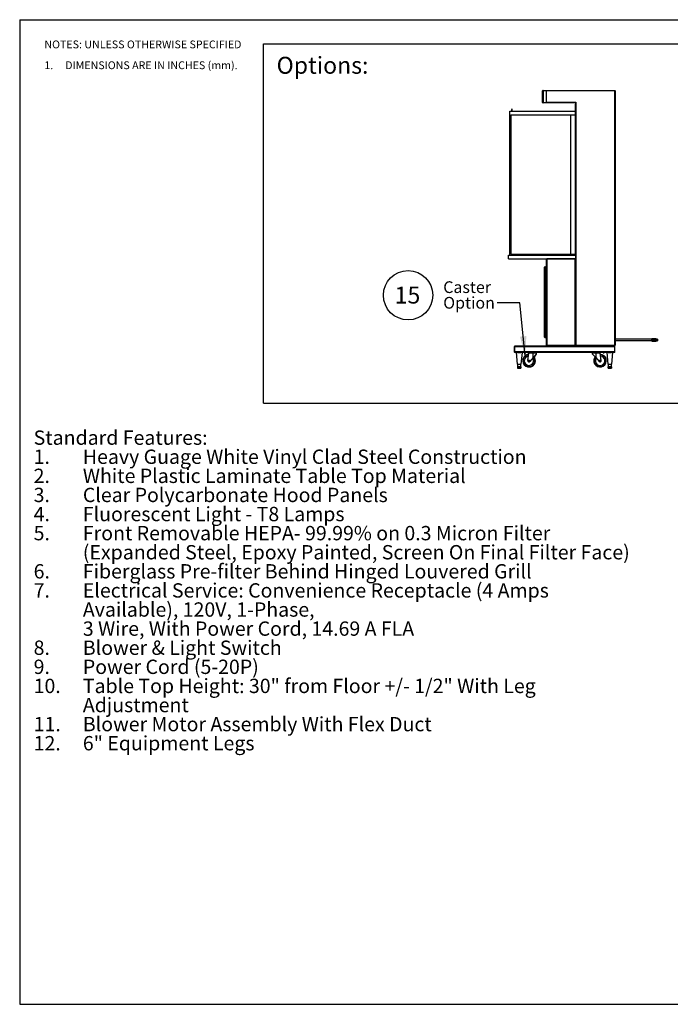
# Paper-space layout 'Sheet2' of a CAD drawing. Units: inches. Extents: x 0.3 to 10.6, y 0.4 to 8.2.
# Drawn here: x 0.3 to 5.5, y 0.4 to 8.2 of the extents above; entities that cross this region are included whole.
import ezdxf

# ---------------------------------------------------------------- set-up
doc = ezdxf.new("R2010")
doc.units = ezdxf.units.IN
doc.header["$MEASUREMENT"] = 0
doc.layers.add('REF00BDR', color=5, linetype='Continuous')
doc.layers.add('SLD-0', color=179, linetype='Continuous')
doc.styles.add('SLDTEXTSTYLE0', font='TXT', dxfattribs={"width": 0.7})
doc.styles.add('SLDTEXTSTYLE3', font='TXT', dxfattribs={"width": 0.75})
doc.styles.add('SLDTEXTSTYLE5', font='TXT', dxfattribs={"width": 0.689189})
doc.dimstyles.new('SLDDIMSTYLE2', dxfattribs={"dimtxt": 0.18, "dimasz": 0.156, "dimexe": 0, "dimexo": 0.0625, "dimgap": 0, "dimtad": 0, "dimtih": 1, "dimtoh": 1, "dimdec": 0, "dimrnd": 1e-09, "dimzin": 0, "dimdsep": 46, "dimlunit": 5, "dimtxsty": 'Standard', "dimsah": 1, "dimcen": 0.09, "dimadec": 0, "dimazin": 0, "dimtfac": 0.156, "dimtdec": 0, "dimtofl": 0, "dimtmove": 0, "dimatfit": 3, "dimfxl": 1, "dimfrac": 2, "dimtolj": 1, "dimtzin": 0, "dimarcsym": 0})

# ---------------------------------------------------------------- blocks, each defined once
blk = doc.blocks.new('SW_NOTE_0_20')
at = {"layer": 'SLD-0', "color": 0, "attachment_point": 1, "style": 'SLDTEXTSTYLE0'}
for s, insert, char_height in [('Standard Features:', (0, 0.1477), 0.114583), ('Heavy Guage White Vinyl Clad Steel Construction', (0.3937, -0.0051), 0.114583), ('1.', (0, -0.0051), 0.11458), ('2.', (0, -0.1578), 0.11458), ('White Plastic Laminate Table Top Material', (0.3937, -0.1578), 0.114583), ('3.', (0, -0.3106), 0.11458), ('Clear Polycarbonate Hood Panels', (0.3937, -0.3106), 0.114583), ('4.', (0, -0.4634), 0.11458), ('Fluorescent Light - T8 Lamps', (0.3937, -0.4634), 0.114583), ('5.', (0, -0.6162), 0.11458), ('Front Removable HEPA- 99.99% on 0.3 Micron Filter', (0.3937, -0.6162), 0.114583), ('(Expanded Steel, Epoxy Painted, Screen On Final Filter Face)', (0.3937, -0.769), 0.114583), ('6.', (0, -0.9217), 0.11458), ('Fiberglass Pre-filter Behind Hinged Louvered Grill', (0.3937, -0.9217), 0.114583), ('7.', (0, -1.0745), 0.11458), ('Electrical Service: Convenience Receptacle (4 Amps', (0.3937, -1.0745), 0.114583), ('Available), 120V, 1-Phase,', (0.3937, -1.2273), 0.114583), ('3 Wire, With Power Cord, 14.69 A FLA', (0.3937, -1.3801), 0.114583), ('8.', (0, -1.5328), 0.11458), ('Blower & Light Switch', (0.3937, -1.5328), 0.114583), ('9.', (0, -1.6856), 0.11458), ('Power Cord (5-20P)', (0.3937, -1.6856), 0.114583), ('10.', (0, -1.8384), 0.11458), ('Table Top Height: 30" from Floor +/- 1/2" With Leg', (0.3937, -1.8384), 0.114583), ('Adjustment', (0.3937, -1.9912), 0.11458), ('11.', (0, -2.144), 0.11458), ('Blower Motor Assembly With Flex Duct', (0.3937, -2.144), 0.114583), ('12.', (0, -2.2967), 0.11458), ('6" Equipment Legs', (0.3937, -2.2967), 0.114583)]:
    blk.add_mtext(s, dxfattribs=dict(at, insert=insert, char_height=char_height))
blk = doc.blocks.new('SW_NOTE_0_24')
at = {"layer": 'SLD-0', "color": 0}
blk.add_circle((0.1149, 0.1058), 0.1974, dxfattribs=at)
at = {"layer": 'SLD-0', "color": 0, "insert": (0.11, 0.1746), "char_height": 0.13542, "attachment_point": 2, "style": 'SLDTEXTSTYLE0'}
blk.add_mtext('15', dxfattribs=at)
blk = doc.blocks.new('SW_NOTE_0_29')
at = {"layer": 'REF00BDR', "color": 0, "char_height": 0.0625, "attachment_point": 1}
for s, insert, style in [('NOTES: UNLESS OTHERWISE SPECIFIED', (0, 0.0806), 'SLDTEXTSTYLE3'), ('1.     DIMENSIONS ARE IN INCHES (mm).', (0, -0.0861), 'SLDTEXTSTYLE5')]:
    blk.add_mtext(s, dxfattribs=dict(at, insert=insert, style=style))
blk = doc.blocks.new('SW_NOTE_0_30')
at = {"layer": 'SLD-0', "color": 0, "char_height": 0.09375, "attachment_point": 1, "style": 'SLDTEXTSTYLE0'}
for s, insert in [('Caster', (-0.432, 0.1721)), ('Option', (-0.432, 0.0471))]:
    blk.add_mtext(s, dxfattribs=dict(at, insert=insert))

psp = doc.layouts.new('Sheet2')

# ---------------------------------------------------------------- linework, layer by layer
at = {"color": 7, "linetype": 'Continuous', "lineweight": 25}
for p, q in [((4.4909, 7.5653), (4.4909, 7.659)), ((4.494, 7.659), (4.4909, 7.659)), ((4.494, 7.659), (4.494, 7.6622)), ((4.494, 7.6622), (4.5222, 7.6622)), ((4.494, 7.659), (4.494, 7.5653)), ((4.5222, 7.659), (4.494, 7.659)), ((4.5222, 7.6622), (4.5222, 7.659)), ((4.5222, 7.6607), (5.0675, 7.6607)), ((4.5222, 7.5653), (4.5222, 7.659)), ((5.0675, 7.6575), (4.5222, 7.6575)), ((5.0675, 7.6607), (5.0675, 7.6575)), ((5.0675, 5.6247), (5.0675, 7.6575)), ((5.0706, 7.6575), (5.0675, 7.6575)), ((5.0706, 7.6575), (5.0706, 5.6247)), ((4.4909, 7.5653), (4.494, 7.5653)), ((4.494, 7.5622), (4.494, 7.5653)), ((4.494, 7.5653), (4.5222, 7.5653)), ((4.5222, 7.5622), (4.494, 7.5622)), ((4.5222, 7.5668), (4.7565, 7.5668)), ((4.5222, 7.5653), (4.5222, 7.5622)), ((4.755, 7.5637), (4.5222, 7.5637)), ((4.755, 6.345), (4.755, 7.5641)), ((4.7565, 7.5668), (4.7565, 5.6247)), ((4.2284, 7.4966), (4.7534, 7.4966)), ((4.2284, 6.345), (4.2284, 7.4966)), ((4.2427, 7.5086), (4.244, 7.5029)), ((4.244, 7.5029), (4.244, 7.4966)), ((4.2456, 7.5029), (4.2469, 7.5086)), ((4.2456, 7.4966), (4.2456, 7.5029)), ((4.7534, 6.345), (4.7534, 7.5529)), ((4.7534, 7.5529), (4.755, 7.5529)), ((4.2362, 7.4677), (4.7534, 7.4677)), ((4.2362, 7.4677), (4.2362, 6.3529)), ((4.7159, 6.3529), (4.7159, 7.4669)), ((4.7159, 7.4669), (4.7534, 7.4669)), ((4.2175, 6.345), (4.755, 6.345)), ((4.2175, 6.3138), (4.2175, 6.345)), ((4.2175, 6.3138), (4.755, 6.3138)), ((4.2362, 6.3529), (4.7534, 6.3529)), ((4.5206, 5.6247), (4.5206, 6.3107)), ((4.5237, 6.3138), (4.5237, 5.6247)), ((4.7518, 6.3138), (4.5237, 6.3138)), ((4.7518, 5.6247), (4.7518, 6.3138)), ((4.7534, 6.3138), (4.7534, 5.6247)), ((4.755, 6.3138), (4.755, 6.345)), ((4.755, 5.6247), (4.755, 6.3138)), ((4.5065, 6.245), (4.5065, 6.2482)), ((4.5065, 5.6919), (4.5065, 6.245)), ((4.5065, 6.245), (4.5097, 6.245)), ((4.5097, 6.2513), (4.5097, 6.245)), ((4.5097, 6.2513), (4.5206, 6.2513)), ((4.5097, 6.245), (4.5206, 6.245)), ((4.5159, 6.2249), (4.5206, 6.2279)), ((4.5159, 6.0683), (4.5159, 6.2249)), ((4.5069, 6.1954), (4.5069, 6.19)), ((4.5099, 6.1954), (4.5069, 6.1954)), ((4.5099, 6.19), (4.5069, 6.19)), ((4.5069, 6.1501), (4.5069, 6.1447)), ((4.5069, 6.1501), (4.5099, 6.1501)), ((4.5069, 6.1447), (4.5099, 6.1447)), ((4.5099, 6.1954), (4.5099, 6.19)), ((4.5154, 6.1954), (4.5099, 6.1954)), ((4.5154, 6.19), (4.5099, 6.19)), ((4.5099, 6.1501), (4.5099, 6.1447)), ((4.5099, 6.1501), (4.5154, 6.1501)), ((4.5099, 6.1447), (4.5154, 6.1447)), ((4.5154, 6.1954), (4.5159, 6.1954)), ((4.5154, 6.1954), (4.5154, 6.19)), ((4.5154, 6.19), (4.5159, 6.19)), ((4.5154, 6.1501), (4.5154, 6.1447)), ((4.5154, 6.1501), (4.5159, 6.1501)), ((4.5154, 6.1447), (4.5159, 6.1447)), ((4.5159, 6.0683), (4.5206, 6.0654)), ((4.5065, 5.6919), (4.5097, 5.6919)), ((4.5065, 5.6888), (4.5065, 5.6919)), ((4.5097, 5.6919), (4.5097, 5.6857)), ((4.5097, 5.6919), (4.5206, 5.6919)), ((4.5097, 5.6857), (4.5206, 5.6857)), ((5.0722, 5.7169), (5.0706, 5.7169)), ((5.0722, 5.7169), (5.0722, 5.6575)), ((5.3643, 5.6716), (5.0722, 5.6716)), ((5.3643, 5.6636), (5.3643, 5.6732)), ((5.3643, 5.6732), (5.3675, 5.6732)), ((5.3675, 5.6732), (5.3675, 5.6763)), ((5.3675, 5.6763), (5.3956, 5.6763)), ((5.3956, 5.6732), (5.3675, 5.6732)), ((5.3675, 5.6732), (5.3675, 5.6636)), ((5.3956, 5.6763), (5.3956, 5.6732)), ((5.3956, 5.6732), (5.3956, 5.6636)), ((5.4093, 5.6721), (5.3956, 5.6721)), ((5.4093, 5.6721), (5.4093, 5.6652)), ((4.2645, 5.6138), (4.2659, 5.6138)), ((4.2645, 5.6091), (4.2645, 5.6138)), ((4.2645, 5.5716), (4.2645, 5.6091)), ((4.2645, 5.6091), (4.2659, 5.6091)), ((4.5253, 5.6154), (4.2659, 5.6154)), ((4.2659, 5.6154), (4.2659, 5.6107)), ((5.0659, 5.6107), (4.2659, 5.6107)), ((4.2659, 5.6107), (4.2659, 5.57)), ((4.5237, 5.6247), (4.7518, 5.6247)), ((5.0675, 5.6216), (4.5237, 5.6216)), ((4.5253, 5.6154), (4.5253, 5.6216)), ((5.0659, 5.6154), (4.5253, 5.6154)), ((4.7534, 5.6247), (4.7518, 5.6247)), ((4.7518, 5.622), (4.7518, 5.6247)), ((4.7518, 5.622), (4.7565, 5.622)), ((4.7565, 5.6247), (4.755, 5.6247)), ((4.7565, 5.6247), (4.7565, 5.622)), ((4.7565, 5.6247), (5.0675, 5.6247)), ((5.0659, 5.6154), (5.0659, 5.6216)), ((5.0659, 5.6154), (5.0659, 5.6107)), ((5.0659, 5.6138), (5.0674, 5.6138)), ((5.0659, 5.6107), (5.0659, 5.57)), ((5.0659, 5.6091), (5.0674, 5.6091)), ((5.0674, 5.6091), (5.0674, 5.6138)), ((5.0674, 5.5716), (5.0674, 5.6091)), ((5.0706, 5.6247), (5.0675, 5.6247)), ((5.0675, 5.6216), (5.0675, 5.6247)), ((5.0706, 5.6575), (5.0722, 5.6575)), ((5.0722, 5.6622), (5.3643, 5.6622)), ((5.3643, 5.6636), (5.3675, 5.6636)), ((5.3643, 5.6583), (5.3643, 5.6636)), ((5.3675, 5.6636), (5.3956, 5.6636)), ((5.3675, 5.6613), (5.3675, 5.6636)), ((5.3956, 5.6613), (5.3675, 5.6613)), ((5.3675, 5.6613), (5.3675, 5.656)), ((5.3675, 5.656), (5.3956, 5.656)), ((5.3675, 5.6552), (5.3675, 5.656)), ((5.3956, 5.6552), (5.3675, 5.6552)), ((5.4093, 5.6652), (5.3956, 5.6652)), ((5.3956, 5.6636), (5.3956, 5.6613)), ((5.4093, 5.6619), (5.3956, 5.6619)), ((5.3956, 5.6613), (5.3956, 5.656)), ((5.3956, 5.6583), (5.4093, 5.6583)), ((5.3956, 5.656), (5.3956, 5.6552)), ((5.4093, 5.6619), (5.4093, 5.6583)), ((4.2645, 5.5716), (4.2659, 5.5716)), ((4.2645, 5.5669), (4.2645, 5.5716)), ((4.2645, 5.5669), (4.2659, 5.5669)), ((5.0659, 5.57), (4.2659, 5.57)), ((4.2659, 5.57), (4.2659, 5.5654)), ((4.2896, 5.5654), (4.2659, 5.5654)), ((4.2785, 5.5649), (4.2878, 5.4716)), ((4.2896, 5.5654), (4.3034, 5.5654)), ((4.3034, 5.5654), (4.3173, 5.5654)), ((4.4058, 5.5654), (4.3173, 5.5654)), ((4.319, 5.4716), (4.3284, 5.5649)), ((4.3494, 5.5654), (4.3494, 5.564)), ((4.3574, 5.564), (4.3574, 5.5654)), ((4.3721, 5.5011), (4.3809, 5.5592)), ((4.3773, 5.5496), (4.3788, 5.5592)), ((4.3795, 5.5622), (4.3814, 5.5622)), ((4.4057, 5.5592), (4.3809, 5.5592)), ((4.3814, 5.5622), (4.4057, 5.5622)), ((4.4158, 5.5245), (4.3884, 5.4935)), ((4.4158, 5.5245), (4.3884, 5.4935)), ((4.3925, 5.563), (4.3917, 5.5622)), ((4.3932, 5.5654), (4.3925, 5.5646)), ((4.3925, 5.5646), (4.3925, 5.563)), ((4.4393, 5.5646), (4.3925, 5.5646)), ((4.3925, 5.563), (4.4393, 5.563)), ((4.4158, 5.5622), (4.4057, 5.5622)), ((4.4058, 5.5654), (4.426, 5.5654)), ((4.4401, 5.5622), (4.4158, 5.5622)), ((4.4158, 5.5245), (4.4158, 5.5602)), ((4.4409, 5.5602), (4.4158, 5.5602)), ((4.9058, 5.5654), (4.426, 5.5654)), ((4.4393, 5.5646), (4.4386, 5.5654)), ((4.4393, 5.563), (4.4393, 5.5646)), ((4.4401, 5.5622), (4.4393, 5.563)), ((4.4409, 5.5527), (4.4409, 5.5602)), ((4.4409, 5.5529), (4.4409, 5.5602)), ((4.8909, 5.5529), (4.8909, 5.5602)), ((4.9159, 5.5602), (4.8909, 5.5602)), ((4.9159, 5.5245), (4.8909, 5.5529)), ((4.8925, 5.563), (4.8917, 5.5622)), ((4.9159, 5.5622), (4.8917, 5.5622)), ((4.8932, 5.5654), (4.8925, 5.5646)), ((4.8925, 5.5646), (4.8925, 5.563)), ((4.9393, 5.5646), (4.8925, 5.5646)), ((4.8925, 5.563), (4.9393, 5.563)), ((4.9058, 5.5654), (4.926, 5.5654)), ((4.9159, 5.5602), (4.9159, 5.5622)), ((4.926, 5.5622), (4.9159, 5.5622)), ((4.9159, 5.5602), (4.9159, 5.5245)), ((4.9159, 5.5245), (4.9433, 5.4935)), ((5.0146, 5.5654), (4.926, 5.5654)), ((4.926, 5.5592), (4.926, 5.5622)), ((4.926, 5.5622), (4.9503, 5.5622)), ((4.9507, 5.5592), (4.926, 5.5592)), ((4.9393, 5.5646), (4.9386, 5.5654)), ((4.9393, 5.563), (4.9393, 5.5646)), ((4.9401, 5.5622), (4.9393, 5.563)), ((4.9503, 5.5622), (4.9507, 5.5592)), ((4.9596, 5.5011), (4.9507, 5.5592)), ((4.9744, 5.5654), (4.9744, 5.564)), ((4.9761, 5.5629), (4.9762, 5.5629)), ((4.9779, 5.5629), (4.9779, 5.5625)), ((4.9789, 5.5625), (4.9789, 5.5629)), ((4.9807, 5.5629), (4.9807, 5.5629)), ((4.9824, 5.564), (4.9824, 5.5654)), ((5.0035, 5.5649), (5.0128, 5.4716)), ((5.0146, 5.5654), (5.0284, 5.5654)), ((5.0284, 5.5654), (5.0423, 5.5654)), ((5.0659, 5.5654), (5.0423, 5.5654)), ((5.044, 5.4716), (5.0534, 5.5649)), ((5.0659, 5.5716), (5.0674, 5.5716)), ((5.0659, 5.57), (5.0659, 5.5654)), ((5.0659, 5.5669), (5.0674, 5.5669)), ((5.0674, 5.5669), (5.0674, 5.5716)), ((4.2878, 5.4716), (4.319, 5.4716)), ((4.2893, 5.4716), (4.2893, 5.4505)), ((4.2912, 5.4497), (4.2901, 5.4497)), ((4.2903, 5.4497), (4.2903, 5.4411)), ((4.2904, 5.4497), (4.2904, 5.4411)), ((4.292, 5.4404), (4.2911, 5.4404)), ((4.2911, 5.4404), (4.2911, 5.4404)), ((4.2912, 5.4497), (4.2927, 5.4497)), ((4.2912, 5.4411), (4.2912, 5.4497)), ((4.2912, 5.4411), (4.2928, 5.4411)), ((4.2932, 5.4404), (4.292, 5.4404)), ((4.2921, 5.4505), (4.3019, 5.4505)), ((4.302, 5.4497), (4.2927, 5.4497)), ((4.2928, 5.4497), (4.2928, 5.4411)), ((4.2928, 5.4411), (4.3018, 5.4411)), ((4.3022, 5.4404), (4.2932, 5.4404)), ((4.3018, 5.4411), (4.3018, 5.4497)), ((4.3018, 5.4411), (4.305, 5.4411)), ((4.302, 5.4497), (4.3048, 5.4497)), ((4.3046, 5.4404), (4.3022, 5.4404)), ((4.3137, 5.4404), (4.3046, 5.4404)), ((4.3142, 5.4497), (4.3048, 5.4497)), ((4.3049, 5.4505), (4.3148, 5.4505)), ((4.305, 5.4497), (4.305, 5.4411)), ((4.305, 5.4411), (4.314, 5.4411)), ((4.3148, 5.4404), (4.3137, 5.4404)), ((4.314, 5.4411), (4.314, 5.4497)), ((4.314, 5.4411), (4.3156, 5.4411)), ((4.3142, 5.4497), (4.3156, 5.4497)), ((4.315, 5.4404), (4.3148, 5.4404)), ((4.3157, 5.4404), (4.315, 5.4404)), ((4.3156, 5.4497), (4.3156, 5.4411)), ((4.3167, 5.4497), (4.3156, 5.4497)), ((4.3165, 5.4411), (4.3165, 5.4497)), ((4.3175, 5.4505), (4.3175, 5.4716)), ((4.3804, 5.4497), (4.3815, 5.4497)), ((4.3814, 5.4904), (4.3814, 5.4904)), ((4.3815, 5.4497), (4.3816, 5.4497)), ((4.3816, 5.4497), (4.383, 5.4497)), ((4.3884, 5.4935), (4.3884, 5.4935)), ((5.0128, 5.4716), (5.044, 5.4716)), ((5.0143, 5.4716), (5.0143, 5.4505)), ((5.0162, 5.4497), (5.0151, 5.4497)), ((5.0162, 5.4497), (5.0177, 5.4497)), ((5.0162, 5.4411), (5.0162, 5.4497)), ((5.0162, 5.4411), (5.0178, 5.4411)), ((5.0182, 5.4404), (5.017, 5.4404)), ((5.0171, 5.4505), (5.0269, 5.4505)), ((5.027, 5.4497), (5.0177, 5.4497)), ((5.0178, 5.4497), (5.0178, 5.4411)), ((5.0178, 5.4411), (5.0268, 5.4411)), ((5.0272, 5.4404), (5.0182, 5.4404)), ((5.0268, 5.4411), (5.0268, 5.4497)), ((5.0268, 5.4411), (5.03, 5.4411)), ((5.027, 5.4497), (5.0298, 5.4497)), ((5.0296, 5.4404), (5.0272, 5.4404)), ((5.0387, 5.4404), (5.0296, 5.4404)), ((5.0392, 5.4497), (5.0298, 5.4497)), ((5.0299, 5.4505), (5.0398, 5.4505)), ((5.03, 5.4497), (5.03, 5.4411)), ((5.03, 5.4411), (5.039, 5.4411)), ((5.0398, 5.4404), (5.0387, 5.4404)), ((5.039, 5.4411), (5.039, 5.4497)), ((5.039, 5.4411), (5.0406, 5.4411)), ((5.0392, 5.4497), (5.0406, 5.4497)), ((5.0406, 5.4497), (5.0406, 5.4411)), ((5.0417, 5.4497), (5.0406, 5.4497)), ((5.0425, 5.4505), (5.0425, 5.4716))]:
    psp.add_line(p, q, dxfattribs=at)
at = {"color": 8, "linetype": 'Continuous', "lineweight": 25}
for p, q in [((4.5097, 6.245), (4.5097, 6.1954)), ((4.5097, 6.19), (4.5097, 6.1501)), ((4.5097, 6.1447), (4.5097, 5.6919)), ((4.3034, 5.5649), (4.2785, 5.5649)), ((4.3284, 5.5649), (4.3034, 5.5649)), ((4.3574, 5.564), (4.3494, 5.564)), ((4.3573, 5.5637), (4.3495, 5.5637)), ((4.3809, 5.5592), (4.3788, 5.5592)), ((4.9824, 5.564), (4.9744, 5.564)), ((4.9823, 5.5637), (4.9745, 5.5637)), ((5.0284, 5.5649), (5.0035, 5.5649)), ((5.0534, 5.5649), (5.0284, 5.5649)), ((4.2893, 5.4505), (4.2905, 5.4505)), ((4.2903, 5.4411), (4.2904, 5.4411)), ((4.2904, 5.4411), (4.2912, 5.4411)), ((4.3156, 5.4411), (4.3165, 5.4411)), ((4.3163, 5.4505), (4.3175, 5.4505)), ((5.0143, 5.4505), (5.0155, 5.4505)), ((5.0413, 5.4505), (5.0425, 5.4505))]:
    psp.add_line(p, q, dxfattribs=at)
at = {"color": 7, "linetype": 'Continuous', "lineweight": 25, "flags": 128}
for points in [[(4.5237, 5.6247), (4.5231, 5.6241), (4.5225, 5.6235), (4.522, 5.623), (4.5215, 5.6225)], [(4.3529, 5.5629), (4.3529, 5.5628), (4.3529, 5.5628), (4.3529, 5.5627), (4.3529, 5.5626), (4.3529, 5.5626), (4.3529, 5.5626), (4.3529, 5.5625), (4.3529, 5.5625)], [(4.3539, 5.5625), (4.3539, 5.5625), (4.3539, 5.5626), (4.3539, 5.5626), (4.3539, 5.5626), (4.3539, 5.5627), (4.3539, 5.5628), (4.3539, 5.5628), (4.3539, 5.5629)], [(4.3809, 5.4497), (4.3809, 5.4497), (4.3804, 5.4497)]]:
    psp.add_lwpolyline(points, dxfattribs=at)
at = {"color": 8, "linetype": 'Continuous', "lineweight": 25, "flags": 128}
for points in [[(4.4155, 5.5161), (4.4137, 5.5193), (4.4127, 5.521)], [(4.9163, 5.5161), (4.918, 5.5193), (4.919, 5.521)]]:
    psp.add_lwpolyline(points, dxfattribs=at)
at = {"color": 7, "linetype": 'Continuous', "lineweight": 25}
for centre, radius in [((4.3814, 5.4997), 0.0055), ((4.3814, 5.4997), 0.00469), ((4.9503, 5.4997), 0.0055), ((4.9503, 5.4997), 0.00469)]:
    psp.add_circle(centre, radius, dxfattribs=at)
for centre, radius, start, end in [((4.494, 7.659), 0.00313, 90, 180), ((5.0675, 7.6575), 0.00313, 0, 90), ((4.494, 7.5653), 0.00313, 180, 270), ((4.2448, 7.5091), 0.00219, 346.75403, 193.24597), ((4.5237, 6.3107), 0.00312, 90, 180), ((4.5097, 6.2482), 0.00312, 90, 180), ((4.5097, 5.6888), 0.00313, 180, 270), ((5.3675, 5.6732), 0.00312, 90, 180), ((4.5237, 5.6247), 0.00313, 180, 225), ((4.5237, 5.6247), 0.00313, 225, 270), ((5.0675, 5.6247), 0.00313, 270, 0), ((5.3671, 5.6641), 0.00281, 189.69048, 277.17263), ((5.3671, 5.6588), 0.00281, 189.69051, 277.17259), ((5.3675, 5.6583), 0.00312, 180, 270), ((4.2788, 5.565), 0.000375, 90, 185.71059), ((4.328, 5.565), 0.000375, 354.28941, 90), ((4.3815, 5.4997), 0.05, 92.26127, 25.75069), ((4.3498, 5.564), 0.000375, 180, 233.83324), ((4.3534, 5.569), 0.00656, 233.83324, 249.81444), ((4.3498, 5.564), 0.00172, 320.84172, 321.45003), ((4.3534, 5.5691), 0.00658, 249.99303, 265.56882), ((4.3534, 5.5709), 0.00797, 266.57958, 273.42042), ((4.3534, 5.5691), 0.00658, 274.43118, 290.00697), ((4.3534, 5.569), 0.00656, 290.18556, 306.16676), ((4.3533, 5.561), 0.00302, 38.53748, 38.88309), ((4.3571, 5.564), 0.000375, 306.16676, 0), ((4.3816, 5.4997), 0.05, 270.00078, 25.75117), ((4.3828, 5.4997), 0.05, 270.21469, 25.78781), ((4.5312, 5.56), 0.1254, 178.97313, 180.34341), ((4.8097, 5.5603), 0.3939, 179.71481, 180.01341), ((4.3816, 5.4997), 0.05, 25.75084, 37.95307), ((4.3815, 5.4997), 0.05, 25.75103, 37.81568), ((4.3827, 5.4998), 0.05, 25.63832, 38.61468), ((4.4379, 5.5602), 0.003, 0, 43.18342), ((4.4379, 5.5602), 0.003, 359.99938, 43.18519), ((4.8939, 5.5602), 0.003, 136.81658, 180), ((4.9503, 5.4997), 0.05, 154.24898, 87.82), ((4.9503, 5.4997), 0.05, 142.22912, 154.24898), ((4.9748, 5.564), 0.000375, 180, 233.83324), ((4.9784, 5.569), 0.00656, 233.83324, 249.81444), ((4.9784, 5.5691), 0.00658, 249.99311, 265.56854), ((4.9784, 5.5709), 0.00797, 266.57975, 273.42025), ((4.9784, 5.5691), 0.00658, 274.43146, 290.00689), ((4.9784, 5.569), 0.00656, 290.18556, 306.16676), ((4.9821, 5.564), 0.000375, 306.16676, 0), ((5.0038, 5.565), 0.000375, 90, 185.71059), ((5.053, 5.565), 0.000375, 354.28941, 90), ((4.2901, 5.4505), 0.00075, 180, 270), ((4.2911, 5.4411), 0.00075, 180, 270), ((4.2911, 5.4411), 0.000741, 179.33753, 269.31925), ((4.2913, 5.4504), 0.00072, 177.55952, 267.33023), ((4.292, 5.4411), 0.00075, 180, 270), ((4.2927, 5.4504), 0.00069, 174.57115, 263.27992), ((4.2934, 5.441), 0.000671, 167.90659, 245.22261), ((4.3025, 5.441), 0.000671, 167.90815, 245.22823), ((4.3037, 5.4503), 0.00182, 174.16631, 198.03154), ((4.3043, 5.441), 0.000671, 294.76948, 12.10132), ((4.3031, 5.4503), 0.00182, 341.96117, 5.83212), ((4.3134, 5.441), 0.000671, 294.77177, 12.09185), ((4.3141, 5.4504), 0.00069, 276.72219, 5.42674), ((4.3148, 5.4411), 0.00075, 270, 0), ((4.3156, 5.4504), 0.00072, 272.67012, 2.445), ((4.3157, 5.4411), 0.00075, 270, 0), ((4.3167, 5.4505), 0.00075, 270, 0), ((4.3814, 5.4997), 0.00937, 171.37238, 318.57774), ((4.3814, 5.4997), 0.00937, 270.00015, 318.57843), ((4.9503, 5.4997), 0.00938, 221.4222, 8.62693), ((5.0151, 5.4505), 0.00075, 180, 270), ((5.0163, 5.4504), 0.00072, 177.55599, 267.33041), ((5.017, 5.4411), 0.00075, 180, 270), ((5.0177, 5.4504), 0.00069, 174.57227, 263.2771), ((5.0184, 5.441), 0.000671, 167.90341, 245.22669), ((5.0275, 5.441), 0.000671, 167.90341, 245.22669), ((5.0287, 5.4503), 0.00182, 174.1663, 198.0371), ((5.0293, 5.441), 0.000671, 294.77423, 12.09567), ((5.0281, 5.4503), 0.00182, 341.96131, 5.83529), ((5.0384, 5.441), 0.000671, 294.77423, 12.09567), ((5.0391, 5.4504), 0.00069, 276.72272, 5.42757), ((5.0398, 5.4411), 0.00075, 270, 0), ((5.0406, 5.4504), 0.00072, 272.66943, 2.44402), ((5.0417, 5.4505), 0.00075, 270, 0)]:
    psp.add_arc(centre, radius, start, end, dxfattribs=at)
at = {"color": 8, "linetype": 'Continuous', "lineweight": 25}
for centre, radius, start, end in [((4.3814, 5.4997), 0.0475, 92.82378, 25.7507), ((4.3814, 5.4997), 0.0378, 95.83097, 25.75074), ((4.3814, 5.4997), 0.0475, 25.75065, 37.23069), ((4.9503, 5.4997), 0.0475, 154.24898, 87.24381), ((4.9503, 5.4997), 0.0475, 142.80531, 154.24898), ((4.9503, 5.4997), 0.0378, 154.24898, 84.25512), ((4.315, 5.4407), 0.000399, 271.60028, 316.19461)]:
    psp.add_arc(centre, radius, start, end, dxfattribs=at)
at = {"color": 7, "linetype": 'Continuous', "lineweight": 25}
for centre, major_axis, ratio, start_param, end_param in [((4.3791, 5.5592), (0.00046, 0.003), 0.096314, 0.01468, 1.585476), ((4.3809, 5.5592), (0.00046, 0.003), 0.00584, 0.000886, 1.571682), ((4.4159, 5.5245), (0.025, 0.0283), 0.002964, 0.002615, 1.573411), ((4.4159, 5.5245), (0.0225, 0.0255), 0.002964, 0.002615, 1.573411), ((4.4159, 5.5245), (0.025, 0.0283), 0.002964, 4.920945, 6.2858), ((4.4159, 5.5245), (0.0225, 0.0255), 0.002964, 4.944587, 6.2858), ((4.4159, 5.5245), (0.0225, 0.0255), 0.048999, 4.96496, 6.227674), ((4.4159, 5.5245), (0.025, 0.0283), 0.048999, 4.938147, 6.227674)]:
    psp.add_ellipse(centre, major_axis=major_axis, ratio=ratio, start_param=start_param, end_param=end_param, dxfattribs=at)
for points, knots in [([(4.755, 7.5641), (4.755, 7.5642), (4.7551, 7.5646), (4.7555, 7.5653), (4.7561, 7.5661), (4.7564, 7.5666), (4.7565, 7.5668), (4.7565, 7.5668)], [0, 0, 0, 0, 0.217828, 0.476567, 0.841021, 0.99698, 1, 1, 1, 1]), ([(4.7534, 5.6247), (4.7534, 5.6242), (4.7534, 5.6235), (4.7531, 5.6227), (4.7527, 5.6223), (4.7523, 5.6221), (4.752, 5.622), (4.7518, 5.622)], [0, 0, 0, 0, 0.446173, 0.598321, 0.751246, 0.901375, 1, 1, 1, 1]), ([(4.7565, 5.622), (4.7564, 5.622), (4.7561, 5.6221), (4.7557, 5.6223), (4.7553, 5.6227), (4.755, 5.6233), (4.755, 5.624), (4.755, 5.6245), (4.755, 5.6247)], [0, 0, 0, 0, 0.132092, 0.264029, 0.399822, 0.549491, 0.81552, 1, 1, 1, 1]), ([(4.4158, 5.5602), (4.4148, 5.5601), (4.4125, 5.56), (4.4092, 5.5594), (4.4067, 5.5593), (4.4057, 5.5592)], [0, 0, 0, 0, 0.275896, 0.699887, 1, 1, 1, 1]), ([(4.926, 5.5592), (4.925, 5.5593), (4.9225, 5.5594), (4.9192, 5.56), (4.9168, 5.5601), (4.9159, 5.5602)], [0, 0, 0, 0, 0.30011, 0.724103, 1, 1, 1, 1]), ([(4.2905, 5.4505), (4.2906, 5.4505), (4.2909, 5.4505), (4.2914, 5.4504), (4.2919, 5.4505), (4.2921, 5.4505)], [0, 0, 0, 0, 0.0927358, 0.8106284, 1, 1, 1, 1]), ([(4.3019, 5.4505), (4.302, 5.4505), (4.3028, 5.4505), (4.3038, 5.4504), (4.3047, 5.4505), (4.3049, 5.4505)], [0, 0, 0, 0, 0.092725, 0.810621, 1, 1, 1, 1]), ([(4.3148, 5.4505), (4.3148, 5.4505), (4.3153, 5.4505), (4.3158, 5.4504), (4.3162, 5.4505), (4.3163, 5.4505)], [0, 0, 0, 0, 0.092708, 0.810624, 1, 1, 1, 1]), ([(5.0155, 5.4505), (5.0156, 5.4505), (5.0159, 5.4505), (5.0164, 5.4504), (5.0169, 5.4505), (5.0171, 5.4505)], [0, 0, 0, 0, 0.092733, 0.81063, 1, 1, 1, 1]), ([(5.0269, 5.4505), (5.027, 5.4505), (5.0278, 5.4505), (5.0288, 5.4504), (5.0297, 5.4505), (5.0299, 5.4505)], [0, 0, 0, 0, 0.09272, 0.810634, 1, 1, 1, 1]), ([(5.0398, 5.4505), (5.0398, 5.4505), (5.0403, 5.4505), (5.0408, 5.4504), (5.0412, 5.4505), (5.0413, 5.4505)], [0, 0, 0, 0, 0.092709, 0.81062, 1, 1, 1, 1])]:
    psp.add_open_spline(points, degree=3, knots=knots, dxfattribs=at)
at = {"layer": 'REF00BDR'}
for p, q in [((0.3075, 8.2278), (10.5703, 8.2278)), ((0.3075, 8.2278), (0.3075, 0.3511)), ((0.3075, 0.3511), (10.5703, 0.3511))]:
    psp.add_line(p, q, dxfattribs=at)
at = {"layer": 'SLD-0'}
for p, q in [((2.2578, 5.1596), (2.2578, 8.0359)), ((2.2578, 8.0359), (10.0777, 8.0359)), ((2.2578, 5.1596), (10.0777, 5.1596))]:
    psp.add_line(p, q, dxfattribs=at)

# ---------------------------------------------------------------- block references
at = {"layer": 'REF00BDR'}
psp.add_blockref('SW_NOTE_0_29', (0.505, 7.9807), dxfattribs=at)
at = {"layer": 'SLD-0'}
for name, p in [('SW_NOTE_0_24', (3.2996, 5.9177)), ('SW_NOTE_0_30', (4.1275, 5.963))]:
    psp.add_blockref(name, p, dxfattribs=at)
at = {"layer": 'SLD-0', "color": 7}
psp.add_blockref('SW_NOTE_0_20', (0.419, 4.7939), dxfattribs=at)

# ---------------------------------------------------------------- texts
at = {"layer": 'SLD-0', "insert": (2.3626, 7.9308), "char_height": 0.13542, "attachment_point": 1, "style": 'SLDTEXTSTYLE0'}
psp.add_mtext('Options:', dxfattribs=at)

# ---------------------------------------------------------------- leaders
at = {"layer": 'SLD-0'}
psp.add_leader([(4.351, 5.5394), (4.3075, 5.963), (4.1275, 5.963)], dimstyle='SLDDIMSTYLE2', dxfattribs=at)

doc.saveas('drawing.dxf')
